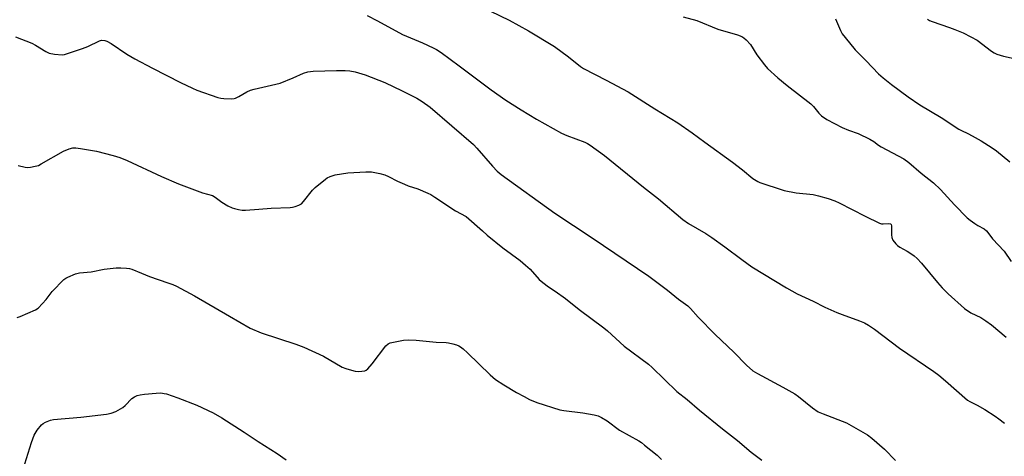
# Model space of a CAD drawing. Units: inches. Extents: x 1183769 to 1189769, y 529458 to 533458.
# Drawn here: x 1187012 to 1187377, y 531742 to 531904 of the extents above; entities that cross this region are included whole.
import ezdxf

# ---------------------------------------------------------------- set-up
doc = ezdxf.new("R2010")
doc.units = ezdxf.units.IN
doc.header["$MEASUREMENT"] = 0
doc.layers.add('Undefined', color=1, linetype='Continuous')

msp = doc.modelspace()

# ---------------------------------------------------------------- linework, layer by layer
at = {"layer": 'Undefined'}
for points, elevation in [([(1187140.84, 531905.74), (1187144.73, 531903.75), (1187153.97, 531898.71), (1187161.44, 531895.54), (1187165.39, 531893.76), (1187166.64, 531893.12), (1187168.3, 531892), (1187175.03, 531887.06), (1187186.81, 531878.13), (1187192.27, 531874.27), (1187197.95, 531870.68), (1187203.58, 531867.3), (1187212.86, 531862.12), (1187214.85, 531861.23), (1187221.51, 531858.75), (1187222.54, 531858.26), (1187223.54, 531857.69), (1187228.77, 531853.76), (1187243.25, 531842.05), (1187248.77, 531837.73), (1187257.82, 531830.01), (1187259.94, 531828.54), (1187266.3, 531824.82), (1187268.55, 531823.37), (1187273.43, 531819.97), (1187279.68, 531815.2), (1187283.38, 531812.54), (1187296.2, 531804.78), (1187300.2, 531802.54), (1187306.16, 531799.77), (1187310.42, 531797.59), (1187314.91, 531795.56), (1187316.81, 531794.79), (1187323.3, 531792.54), (1187325.15, 531791.72), (1187326.6, 531790.89), (1187328.86, 531789.34), (1187338.1, 531782.41), (1187350.78, 531773.65), (1187352.64, 531772.28), (1187355.12, 531770.27), (1187363.29, 531763.12), (1187364.16, 531762.58), (1187366.87, 531761.19), (1187369.74, 531759.56), (1187373.47, 531757.19), (1187374.9, 531756.17), (1187376.94, 531754.57)], 356), ([(1187186.64, 531907.27), (1187193.49, 531904.04), (1187200.7, 531900), (1187210.32, 531894.18), (1187215.48, 531890.35), (1187219.89, 531886.86), (1187221.06, 531886.07), (1187229.38, 531881.76), (1187237.59, 531877.36), (1187247.44, 531871.1), (1187255.99, 531865.9), (1187261.24, 531862.24), (1187265.95, 531858.71), (1187276.25, 531851.28), (1187279.93, 531848.45), (1187283.74, 531845.32), (1187285.63, 531844.14), (1187286.39, 531843.78), (1187287.79, 531843.27), (1187293.46, 531841.42), (1187295.42, 531840.88), (1187299.87, 531839.92), (1187306.13, 531839.36), (1187308.09, 531838.9), (1187311.7, 531837.88), (1187314.14, 531836.98), (1187315.73, 531836.28), (1187325.35, 531831.26), (1187330.62, 531828.73), (1187331.44, 531828.47), (1187331.98, 531828.41), (1187334.08, 531828.62), (1187334.76, 531828.5), (1187335.03, 531828.26), (1187335.18, 531827.72), (1187335.08, 531824.43), (1187335.2, 531823.35), (1187335.68, 531822.37), (1187336.7, 531821.01), (1187337.31, 531820.42), (1187338.22, 531819.77), (1187340.92, 531818.33), (1187341.89, 531817.73), (1187343.52, 531816.54), (1187344.63, 531815.62), (1187346.19, 531813.89), (1187352.16, 531806.66), (1187353.89, 531804.77), (1187356.11, 531802.52), (1187362.15, 531797.03), (1187364.56, 531795.49), (1187368.18, 531793.71), (1187370.08, 531792.49), (1187372.15, 531790.99), (1187377.58, 531786.48)], 354), ([(1187010.65, 531897.82), (1187016.68, 531895.44), (1187018.02, 531894.7), (1187021.82, 531892.35), (1187023.13, 531891.71), (1187025.06, 531891.35), (1187027.87, 531891.15), (1187028.72, 531891.27), (1187029.57, 531891.5), (1187035.48, 531893.44), (1187037.4, 531894.27), (1187041.69, 531896.36), (1187042.53, 531896.55), (1187043.67, 531896.47), (1187044.48, 531896.19), (1187046.02, 531895.33), (1187051.88, 531891.41), (1187054.86, 531889.63), (1187061.43, 531886.14), (1187071.69, 531880.89), (1187076.16, 531878.73), (1187077.74, 531878.08), (1187085.64, 531875.32), (1187086.67, 531875.05), (1187087.82, 531874.92), (1187090.73, 531874.83), (1187091.58, 531874.9), (1187092.12, 531875.03), (1187093.42, 531875.62), (1187096.37, 531877.4), (1187097.66, 531878.02), (1187099.07, 531878.41), (1187108.67, 531880.62), (1187113.54, 531882.55), (1187117.32, 531884.3), (1187118.92, 531884.8), (1187120.86, 531885.07), (1187129.56, 531885.37), (1187132.78, 531885.31), (1187134.48, 531885.15), (1187136.43, 531884.77), (1187140.17, 531883.68), (1187147.49, 531880.84), (1187153.84, 531877.84), (1187159.29, 531875.03), (1187161.26, 531873.88), (1187164.29, 531871.74)], 358), ([(1187164.29, 531871.74), (1187180.23, 531857.82), (1187181.47, 531856.52), (1187187.27, 531849.8), (1187189.07, 531848.04), (1187190.57, 531846.75), (1187210.47, 531832.38), (1187224.19, 531823.32), (1187245.27, 531809.1), (1187252.1, 531803.87), (1187256.28, 531800.49), (1187259.72, 531798.01), (1187260.69, 531797.1), (1187263.56, 531793.85), (1187269.86, 531787.42), (1187276.74, 531780.86), (1187281.45, 531776.09), (1187283.79, 531773.99), (1187285.44, 531772.96), (1187294.87, 531767.94), (1187299.26, 531765.45), (1187300.68, 531764.43), (1187305.81, 531760.18), (1187308.01, 531758.8), (1187309.86, 531757.94), (1187318.43, 531754.71), (1187326.19, 531750.24), (1187327.84, 531749.02), (1187332.51, 531744.84), (1187336.62, 531740.68)], 358), ([(1187011.56, 531850.07), (1187014.17, 531849.45), (1187015.04, 531849.33), (1187016.2, 531849.43), (1187017.96, 531849.79), (1187019.1, 531850.13), (1187020.16, 531850.65), (1187028.45, 531855.44), (1187030.51, 531856.29), (1187031.83, 531856.63), (1187032.98, 531856.63), (1187034.73, 531856.42), (1187040.66, 531855.41), (1187046.75, 531853.85), (1187049.28, 531853.01), (1187051.98, 531851.91), (1187064.68, 531845.98), (1187071.05, 531843.25), (1187079.94, 531839.94), (1187083.62, 531838.92), (1187084.57, 531838.36), (1187087, 531836.48), (1187089.34, 531835.16), (1187090.94, 531834.37), (1187091.77, 531834.1), (1187093.2, 531833.8), (1187094.64, 531833.58), (1187095.8, 531833.49), (1187100.76, 531833.84), (1187105.33, 531834.27), (1187112.34, 531834.49), (1187113.19, 531834.58), (1187114.28, 531834.86), (1187115.6, 531835.34), (1187116.54, 531835.92), (1187117.36, 531836.77), (1187120.68, 531840.93), (1187121.59, 531841.92), (1187125.43, 531845), (1187126.14, 531845.48), (1187127.16, 531846.01), (1187127.95, 531846.32), (1187129.09, 531846.6), (1187133.75, 531847.37), (1187140.44, 531847.74), (1187142.46, 531847.71), (1187145.56, 531847.1), (1187147.5, 531846.58), (1187148.8, 531845.99), (1187152.12, 531844.29), (1187154.77, 531843.11), (1187156.12, 531842.59), (1187159.62, 531841.45), (1187163.42, 531839.87), (1187164.47, 531839.31), (1187165.99, 531838.36), (1187173.68, 531833.27), (1187177.53, 531831.18)], 360), ([(1187177.53, 531831.18), (1187183.57, 531825.81), (1187185.39, 531824.27), (1187191.21, 531819.56), (1187197.62, 531814.81), (1187199.61, 531813.18), (1187201.24, 531811.66), (1187204.66, 531807.87), (1187205.95, 531806.71), (1187208.01, 531805.15), (1187210.53, 531803.49), (1187214.36, 531800.72), (1187219.41, 531796.73), (1187228.57, 531789.95), (1187229.93, 531788.82), (1187236.08, 531783.14), (1187245.17, 531776.43), (1187246.48, 531775.24), (1187255.59, 531766.29), (1187259.38, 531763.34), (1187264.01, 531759.34), (1187272.56, 531752.42), (1187278.11, 531748.17), (1187283.18, 531743.81), (1187287.14, 531740.82)], 360), ([(1187011.19, 531793.78), (1187012.31, 531794.15), (1187018.01, 531796.55), (1187018.97, 531797.21), (1187020.62, 531798.86), (1187022, 531800.4), (1187024.21, 531803.36), (1187028.55, 531807.77), (1187029.24, 531808.31), (1187029.98, 531808.72), (1187032.91, 531809.92), (1187034.28, 531810.28), (1187038.63, 531810.62), (1187043.43, 531811.62), (1187047.95, 531812.13), (1187049.69, 531812.16), (1187051.75, 531812.02), (1187052.91, 531811.84), (1187053.75, 531811.6), (1187057.31, 531810.22), (1187060.29, 531808.88), (1187067.1, 531806.64), (1187068.95, 531805.97), (1187070.25, 531805.4), (1187076.93, 531801.75), (1187089.95, 531794.25), (1187097.55, 531789.71), (1187101.67, 531788.09), (1187114.51, 531783.82), (1187117.4, 531782.76), (1187124.72, 531779.34), (1187131.65, 531775.35), (1187132.96, 531774.84), (1187135.11, 531774.14), (1187136.48, 531773.84), (1187137.59, 531773.73), (1187138.97, 531773.8), (1187140.03, 531773.99), (1187140.51, 531774.18), (1187141.15, 531774.66), (1187142.8, 531776.56), (1187147.85, 531783.19), (1187148.68, 531783.96), (1187149.45, 531784.29), (1187154.33, 531785.28), (1187156.04, 531785.45), (1187159.02, 531785.28), (1187166.5, 531784.52), (1187170.2, 531784.44), (1187171.04, 531784.33), (1187172.69, 531783.94), (1187174.05, 531783.56), (1187174.82, 531783.24), (1187175.53, 531782.79), (1187176.42, 531782.1), (1187178.12, 531780.57), (1187186.48, 531772.46), (1187188.47, 531770.78), (1187191.53, 531768.71), (1187196.25, 531765.89), (1187199.02, 531764.39), (1187201.06, 531763.36), (1187203.7, 531762.26), (1187212.25, 531759.53), (1187213.72, 531759.26), (1187220.84, 531758.34), (1187224.97, 531757.64), (1187226.41, 531757.28), (1187227.72, 531756.63), (1187229.75, 531755.39), (1187234.36, 531751.99), (1187241.52, 531747.96), (1187242.49, 531747.34), (1187243.67, 531746.42), (1187248.29, 531742.63), (1187249.96, 531741.01)], 362), ([(1187014.11, 531739.47), (1187016.58, 531747.41), (1187017.58, 531750.13), (1187018.6, 531752), (1187020.21, 531753.9), (1187020.83, 531754.43), (1187021.79, 531754.95), (1187023.61, 531755.64), (1187024.7, 531755.92), (1187034.83, 531756.78), (1187044.35, 531757.91), (1187046.11, 531758.2), (1187047.76, 531758.86), (1187050.37, 531760.32), (1187051.27, 531761.08), (1187053.75, 531763.63), (1187054.68, 531764.29), (1187055.69, 531764.78), (1187056.78, 531765.06), (1187058.47, 531765.28), (1187062.75, 531765.72), (1187064.41, 531765.73), (1187065.74, 531765.58), (1187066.56, 531765.41), (1187070.77, 531763.92), (1187077.8, 531761.2), (1187083.83, 531758.43), (1187087.01, 531756.52), (1187095.34, 531751.23), (1187100.58, 531747.69), (1187107.51, 531743.24), (1187110.94, 531740.94)], 364)]:
    msp.add_lwpolyline(points, dxfattribs=dict(at, elevation=elevation))
for points in [[(1187257.95, 531905.18, 352), (1187263.02, 531903.83, 352), (1187270.83, 531900.59, 352), (1187278.05, 531898.5, 352), (1187279.69, 531897.87, 352), (1187280.4, 531897.39, 352), (1187281.29, 531896.64, 352), (1187282.93, 531895, 352), (1187285.23, 531891.16, 352), (1187288.05, 531887.42, 352), (1187289.2, 531886.11, 352), (1187293, 531882.65, 352), (1187296.52, 531879.72, 352), (1187305.26, 531872.98, 352), (1187306.24, 531871.94, 352), (1187308.18, 531869.47, 352), (1187309.23, 531868.49, 352), (1187311.18, 531867.2, 352), (1187316.87, 531864.18, 352), (1187319.19, 531863.2, 352), (1187322.78, 531861.97, 352), (1187327.04, 531859.84, 352), (1187328.59, 531858.96, 352), (1187330.36, 531857.58, 352), (1187331.27, 531856.97, 352), (1187339.69, 531852.52, 352), (1187341.55, 531851.19, 352), (1187346.16, 531847.22, 352), (1187350.66, 531843.63, 352), (1187353.22, 531841.18, 352), (1187358.42, 531835.46, 352), (1187363.21, 531830.72, 352), (1187364.32, 531829.79, 352), (1187365.94, 531828.64, 352), (1187367.13, 531827.88, 352), (1187369.4, 531826.6, 352), (1187370.28, 531825.9, 352), (1187370.83, 531825.25, 352), (1187372.53, 531822.86, 352), (1187376.88, 531818.33, 352), (1187379.43, 531814.53, 352)], [(1187314.43, 531904.45, 350), (1187316.2, 531900.19, 350), (1187316.87, 531898.91, 350), (1187317.94, 531897.51, 350), (1187321.71, 531892.98, 350), (1187325.8, 531888.89, 350), (1187330.32, 531884.06, 350), (1187331.99, 531882.59, 350), (1187335.12, 531880.11, 350), (1187341.26, 531875.56, 350), (1187345.57, 531872.55, 350), (1187353.58, 531867.89, 350), (1187360.03, 531863.6, 350), (1187361.11, 531863.02, 350), (1187363.42, 531861.98, 350), (1187364.97, 531861.13, 350), (1187368.29, 531859.22, 350), (1187372.43, 531856.62, 350), (1187374.05, 531855.48, 350), (1187378.96, 531851.47, 350)], [(1187348.45, 531904.34, 348), (1187349.16, 531903.91, 348), (1187350.17, 531903.48, 348), (1187356.66, 531901.27, 348), (1187358.53, 531900.56, 348), (1187361.69, 531899.23, 348), (1187364.55, 531897.83, 348), (1187366.82, 531896.58, 348), (1187372.13, 531892.53, 348), (1187373.2, 531891.86, 348), (1187374.19, 531891.4, 348), (1187376.65, 531890.64, 348), (1187382.75, 531889.23, 348)]]:
    msp.add_polyline3d(points, dxfattribs=at)

doc.saveas('drawing.dxf')
